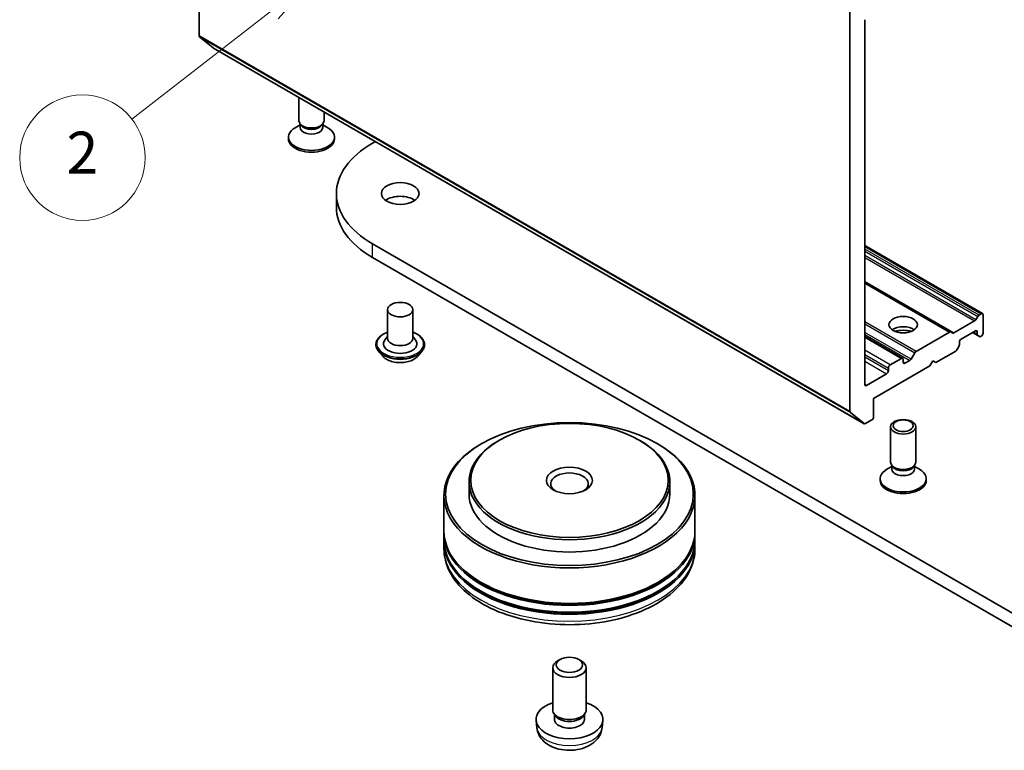
# Model space of a CAD drawing. Units: millimetres. Extents: x 0 to 4742, y 0 to 984.
# Drawn here: x 120 to 144, y 37 to 54 of the extents above; entities that cross this region are included whole.
import ezdxf

# ---------------------------------------------------------------- set-up
doc = ezdxf.new("R2010")
doc.units = ezdxf.units.MM
doc.layers.add('Symbol (TK)', color=100, linetype='Continuous', lineweight=18, true_color=0x00ff3f)
doc.layers.add('Visible (ISO)', color=7, linetype='Continuous', lineweight=35)
doc.layers.add('Visible Narrow (ISO)', color=7, linetype='Continuous', lineweight=25)
doc.styles.add('Note Text (TK2)', font='MS PGothic.ttf')

# ---------------------------------------------------------------- blocks, each defined once
blk = doc.blocks.new('バルーン21')
at = {"layer": 'Symbol (TK)', "color": 100, "true_color": 0x00ff40}
for p, q in [((269.458, 118.179), (267.176, 117.041)), ((267.483, 116.646), (269.458, 118.179)), ((267.789, 116.251), (269.458, 118.179)), ((267.483, 116.646), (260.791, 111.452))]:
    blk.add_line(p, q, dxfattribs=at)
at = {"layer": 'Symbol (TK)'}
blk.add_circle((258.427, 109.617), 3, dxfattribs=at)
at = {"layer": 'Symbol (TK)', "color": 7, "insert": (258.427, 109.599), "char_height": 2, "attachment_point": 5, "style": 'Note Text (TK2)'}
blk.add_mtext('2', dxfattribs=at)

msp = doc.modelspace()

# ---------------------------------------------------------------- linework, layer by layer
at = {"layer": 'Visible (ISO)'}
for p, q in [((124.7494, 53.7244), (124.7494, 63.3235)), ((140.3057, 54.3421), (140.3057, 44.7429)), ((140.6593, 45.3865), (140.6593, 54.1067)), ((124.7592, 53.6987), (125.0902, 53.4311)), ((125.0928, 53.4293), (140.6492, 44.4479)), ((127.1364, 51.6904), (127.1364, 52.2495)), ((127.7364, 51.6904), (127.7364, 51.9031)), ((127.1671, 51.5915), (127.0475, 51.5225)), ((127.1845, 51.5854), (127.1558, 51.6292)), ((127.1671, 51.5271), (127.1671, 51.6119)), ((127.6883, 51.5854), (127.717, 51.6292)), ((127.7057, 51.5271), (127.7057, 51.6119)), ((127.7057, 51.5915), (127.8253, 51.5225)), ((126.8864, 51.2577), (126.8864, 51.298)), ((127.9864, 51.2577), (127.9864, 51.298)), ((128.893, 51.151), (128.9661, 51.1931)), ((128.0319, 49.6241), (128.0319, 49.9507)), ((145.8636, 38.9525), (128.893, 48.7505)), ((143.4753, 47.0796), (140.6593, 48.7055)), ((128.893, 48.4239), (145.8636, 38.6259)), ((142.7153, 46.6408), (140.6593, 47.8278)), ((129.2577, 47.1746), (129.2577, 46.4888)), ((129.8577, 47.1746), (129.8577, 46.4888)), ((143.3922, 47.046), (143.4453, 47.0767)), ((143.2863, 46.9032), (142.7911, 46.6173)), ((143.3163, 46.9349), (143.3622, 47.0143)), ((143.4877, 46.6113), (143.4877, 47.0522)), ((142.6853, 46.6379), (141.886, 46.1764)), ((142.7153, 46.6408), (142.7611, 46.6144)), ((142.9645, 46.4725), (143.3039, 46.6684)), ((143.2332, 46.6276), (143.3587, 46.5551)), ((143.3463, 46.6439), (143.3463, 46.5826)), ((129.2577, 46.5291), (129.1989, 46.4602)), ((129.8577, 46.5291), (129.9165, 46.4602)), ((141.5661, 46.01), (140.6593, 46.5336)), ((142.922, 46.3376), (142.922, 46.399)), ((143.4046, 46.5286), (143.3587, 46.5551)), ((143.4346, 46.5316), (143.4453, 46.5378)), ((128.9777, 46.3418), (128.9777, 46.3352)), ((129.1476, 46.0545), (129.0484, 46.1652)), ((129.9679, 46.0545), (130.0671, 46.1652)), ((130.1377, 46.3418), (130.1377, 46.3352)), ((141.7677, 45.9918), (141.856, 46.1448)), ((142.3564, 45.9091), (142.8338, 46.1847)), ((142.9096, 46.2958), (142.8638, 46.2164)), ((141.5361, 46.0071), (141.2674, 45.8519)), ((141.5785, 45.9172), (141.5785, 45.9826)), ((141.7377, 45.9602), (141.621, 45.8927)), ((142.2149, 45.8274), (142.2856, 45.9499)), ((142.2856, 45.9499), (142.3564, 45.9091)), ((140.8714, 45.0518), (142.2149, 45.8274)), ((141.225, 45.7784), (141.225, 45.7131)), ((141.1826, 45.6396), (140.7017, 45.362)), ((140.8714, 44.6109), (140.8714, 45.0518)), ((140.6466, 44.4497), (140.3156, 44.7172)), ((140.6792, 44.4509), (140.829, 44.5374)), ((141.2785, 43.5255), (141.2785, 44.3741)), ((141.8785, 43.5255), (141.8785, 44.3741)), ((131.9336, 44.0556), (131.9053, 44.0393)), ((135.2711, 44.0556), (135.2994, 44.0393)), ((131.5093, 43.974), (131.4811, 43.9577)), ((135.6954, 43.974), (135.7237, 43.9577)), ((141.3092, 43.4266), (141.1896, 43.3575)), ((141.3266, 43.4204), (141.2979, 43.4642)), ((141.3092, 43.3622), (141.3092, 43.447)), ((141.8305, 43.4204), (141.8592, 43.4642)), ((141.8479, 43.3622), (141.8479, 43.447)), ((141.8479, 43.4266), (141.9674, 43.3575)), ((141.0285, 43.0927), (141.0285, 43.133)), ((142.1285, 43.0927), (142.1285, 43.133)), ((131.2024, 43.0595), (131.2024, 42.7656)), ((136.0024, 43.0595), (136.0024, 42.7656)), ((130.6024, 42.7329), (130.6024, 41.8838)), ((136.6024, 42.7329), (136.6024, 41.8838)), ((130.6024, 41.8348), (130.6024, 41.6715)), ((136.6024, 41.8348), (136.6024, 41.6715)), ((130.6024, 41.6225), (130.6024, 41.4592)), ((136.6024, 41.6225), (136.6024, 41.4592)), ((133.2024, 37.6053), (133.2024, 38.6129)), ((133.3802, 38.8113), (133.3195, 38.7762)), ((133.8245, 38.8113), (133.8853, 38.7762)), ((134.0024, 37.6053), (134.0024, 38.6129)), ((133.2684, 37.4623), (133.2282, 37.5236)), ((133.2453, 37.3767), (133.2453, 37.4975)), ((133.9364, 37.4623), (133.9765, 37.5236)), ((133.9594, 37.3767), (133.9594, 37.4975)), ((132.8224, 37.1759), (132.8039, 37.3481)), ((134.3823, 37.1759), (134.4008, 37.3481))]:
    msp.add_line(p, q, dxfattribs=at)
for centre, major_axis, start_param, end_param in [((124.7918, 53.7489), (-0.03, -0.052), 5.4977871, 6.1925254), ((125.1228, 53.4813), (-0.03, -0.052), 6.1925254, 6.2831853), ((127.4364, 51.6904), (-0.3, 0), 0, 3.1415927), ((127.4364, 51.6403), (-0.2693, 0), 0.3613671, 2.7802255), ((127.4364, 51.298), (-0.55, 0), 5.4977871, 10.2101761), ((127.4364, 51.5271), (-0.2693, 0), 0, 3.1415927), ((127.4364, 51.2577), (-0.55, 0), 0, 3.1415927), ((130.9719, 49.9507), (-2.94, 0), 5.4977871, 7.0685835), ((129.5577, 49.6241), (-0.45, 0), 3.8212665, 5.6035115), ((130.9719, 49.6241), (-2.94, 0), 0, 0.7853982), ((143.4453, 47.0277), (0.03, 0.052), 5.4977871, 7.0685835), ((143.2863, 46.9522), (0.03, 0.052), 3.9269908, 4.712389), ((143.3922, 46.997), (0.03, 0.052), 0.7853982, 1.5707963), ((141.5785, 46.5704), (0.34, 0), 0.6737459, 2.4678467), ((141.5785, 46.2765), (-0.7, 0), 4.4052971, 5.0194809), ((142.6853, 46.5889), (0.03, 0.052), 0, 0.7853982), ((142.7911, 46.6663), (-0.03, -0.052), 0, 0.7853982), ((143.3039, 46.6194), (0.03, 0.052), 5.4977871, 7.0685835), ((143.4453, 46.5868), (-0.03, -0.052), 0.7853982, 2.3561945), ((129.5577, 46.3582), (0.4, 0), 2.6838305, 6.7409474), ((129.5577, 46.4888), (0.3, 0), 3.1415927, 6.2831853), ((142.9645, 46.4235), (-0.03, -0.052), 3.9269908, 5.4977871), ((143.3887, 46.6071), (-0.03, -0.052), 5.4977871, 6.2831853), ((143.4346, 46.5806), (-0.03, -0.052), 0, 0.7853982), ((141.886, 46.1274), (0.03, 0.052), 0.7853982, 1.5707963), ((142.8338, 46.2337), (-0.03, -0.052), 0.7853982, 1.5707963), ((142.8796, 46.3131), (-0.03, -0.052), 1.5707963, 2.3561945), ((141.5361, 45.9581), (0.03, 0.052), 5.4977871, 7.0685835), ((141.621, 45.9417), (-0.03, -0.052), 5.4977871, 7.0685835), ((141.7377, 46.0092), (0.03, 0.052), 3.9269908, 4.712389), ((141.1826, 45.6886), (0.03, 0.052), 3.9269908, 5.4977871), ((141.2674, 45.8029), (0.03, 0.052), 0.7853982, 2.3561945), ((140.7017, 45.411), (-0.03, -0.052), 5.4977871, 7.0685835), ((140.3482, 44.7674), (-0.03, -0.052), 5.4977871, 6.1925254), ((140.829, 44.5864), (-0.03, -0.052), 0.7853982, 2.3561945), ((140.6792, 44.4998), (-0.03, -0.052), 6.1925254, 7.0685835), ((133.6024, 43.0595), (-2.4, 0), 5.4977871, 10.2101761), ((133.6024, 42.7329), (-3, 0), 5.4977871, 10.2101761), ((141.5785, 43.133), (-0.55, 0), 5.4977871, 10.2101761), ((141.5785, 43.5255), (-0.3, 0), 0, 3.1415927), ((141.5785, 43.3622), (-0.2693, 0), 0, 3.1415927), ((141.5785, 43.4754), (-0.2693, 0), 0.3613671, 2.7802255), ((133.6024, 43.0105), (-0.45, 0), 2.4619188, 6.9628591), ((141.5785, 43.0927), (-0.55, 0), 0, 3.1415927), ((133.6024, 42.7656), (-2.4, 0), 0, 3.1415927), ((133.6024, 41.8348), (3, 0), 3.12745, 6.2973279), ((133.6024, 41.8838), (-3, 0), 0, 3.1415927), ((133.6024, 41.6715), (-3, 0), 0, 3.1415927), ((133.6024, 41.6225), (3, 0), 3.12745, 6.2973279), ((133.6024, 41.8348), (2.96, 0), 3.6198767, 5.8049013), ((133.6024, 41.6225), (2.96, 0), 3.6198767, 5.8049013), ((133.6024, 38.6129), (-0.4, 0), 5.4980199, 10.2099433), ((133.6024, 37.3767), (-0.8, 0), 5.2359878, 10.4719755), ((133.6024, 37.6053), (-0.4, 0), 0, 3.1415927), ((133.6024, 37.5352), (-0.357, 0), 0.3614419, 2.7801507), ((133.6024, 37.3767), (-0.357, 0), 0, 3.1415927)]:
    msp.add_ellipse(centre, major_axis=major_axis, ratio=0.5773503, start_param=start_param, end_param=end_param, dxfattribs=at)
for centre, major_axis in [((129.5577, 49.9507), (0.45, 0)), ((129.5577, 47.1746), (0.3, 0)), ((141.5785, 46.8154), (0.34, 0)), ((141.5785, 44.3741), (0.3, 0)), ((141.5785, 44.3991), (0.2387, 0)), ((133.6024, 42.7656), (-2.96, 0)), ((133.6024, 43.0922), (-2.36, 0)), ((133.6024, 43.0922), (0.55, 0)), ((133.6024, 38.6831), (-0.3141, 0))]:
    msp.add_ellipse(centre, major_axis=major_axis, ratio=0.5773503, dxfattribs=at)
for points, knots in [([(128.9777, 46.3418), (128.9777, 46.3776), (128.9871, 46.4133), (129.0237, 46.4816), (129.0515, 46.5141), (129.1232, 46.5731), (129.1678, 46.5993), (129.2309, 46.6261), (129.2442, 46.6313), (129.2577, 46.6361)], [4.7681418, 4.7681418, 4.7681418, 4.7681418, 5.0678523, 5.0678523, 5.3802633, 5.3802633, 5.7047564, 5.7047564, 5.7876713, 5.7876713, 5.7876713, 5.7876713]), ([(129.8577, 46.6361), (129.8764, 46.6295), (129.8944, 46.6222), (129.9611, 46.592), (130.0045, 46.5648), (130.0744, 46.5031), (130.1011, 46.4686), (130.1309, 46.4028), (130.1377, 46.3723), (130.1377, 46.3418)], [6.8902048, 6.8902048, 6.8902048, 6.8902048, 7.0044237, 7.0044237, 7.3302211, 7.3302211, 7.6541362, 7.6541362, 7.9097344, 7.9097344, 7.9097344, 7.9097344]), ([(129.0484, 46.1652), (129.0394, 46.1752), (129.0312, 46.1855), (129.0164, 46.2067), (129.0098, 46.2177), (128.9984, 46.2401), (128.9935, 46.2516), (128.9857, 46.275), (128.9827, 46.2869), (128.9787, 46.3109), (128.9777, 46.323), (128.9777, 46.3352)], [4.29057515, 4.29057515, 4.29057515, 4.29057515, 4.38608847, 4.38608847, 4.4816018, 4.4816018, 4.57711512, 4.57711512, 4.67262844, 4.67262844, 4.76814176, 4.76814176, 4.76814176, 4.76814176]), ([(130.1377, 46.3352), (130.1377, 46.323), (130.1367, 46.3109), (130.1327, 46.2869), (130.1297, 46.275), (130.1219, 46.2516), (130.1171, 46.2401), (130.1056, 46.2177), (130.099, 46.2067), (130.0842, 46.1855), (130.076, 46.1752), (130.0671, 46.1652)], [1.62654911, 1.62654911, 1.62654911, 1.62654911, 1.72206243, 1.72206243, 1.81757575, 1.81757575, 1.91308908, 1.91308908, 2.0086024, 2.0086024, 2.10411572, 2.10411572, 2.10411572, 2.10411572]), ([(129.9679, 46.0545), (129.9433, 46.0271), (129.9122, 46.0031), (129.8386, 45.9617), (129.7958, 45.9447), (129.7038, 45.9199), (129.6548, 45.912), (129.5553, 45.906), (129.5049, 45.9078), (129.4075, 45.9207), (129.3604, 45.932), (129.2738, 45.9632), (129.2344, 45.9832), (129.1809, 46.0215), (129.1629, 46.0374), (129.1476, 46.0545)], [2.1041157, 2.1041157, 2.1041157, 2.1041157, 2.4251287, 2.4251287, 2.7595572, 2.7595572, 3.0926347, 3.0926347, 3.4239481, 3.4239481, 3.755684, 3.755684, 4.089662, 4.089662, 4.2905752, 4.2905752, 4.2905752, 4.2905752]), ([(130.6024, 41.4592), (130.6024, 41.2736), (130.6489, 41.0887), (130.8285, 40.7328), (130.9666, 40.5633), (131.3265, 40.2508), (131.5543, 40.1106), (132.0719, 39.8802), (132.3625, 39.7908), (132.9736, 39.6718), (133.2939, 39.6419), (133.9334, 39.6433), (134.2525, 39.6746), (134.8599, 39.7957), (135.1479, 39.8857), (135.6653, 40.1186), (135.8945, 40.2617), (136.2654, 40.5904), (136.4086, 40.7761), (136.5662, 41.1317), (136.6024, 41.2953), (136.6024, 41.4592)], [3.7467417, 3.7467417, 3.7467417, 3.7467417, 4.0303467, 4.0303467, 4.3335461, 4.3335461, 4.6608084, 4.6608084, 4.9920864, 4.9920864, 5.3215549, 5.3215549, 5.6501731, 5.6501731, 5.9796778, 5.9796778, 6.3109729, 6.3109729, 6.6378487, 6.6378487, 6.8883343, 6.8883343, 6.8883343, 6.8883343]), ([(132.8224, 37.1759), (132.8284, 37.1203), (132.8443, 37.0668), (132.8925, 36.9651), (132.9262, 36.9184), (133.0115, 36.8282), (133.0652, 36.7887), (133.1929, 36.7166), (133.2688, 36.6885), (133.4294, 36.6494), (133.5145, 36.6396), (133.6837, 36.6392), (133.7679, 36.6484), (133.9318, 36.6868), (134.0117, 36.7161), (134.1573, 36.7992), (134.2244, 36.8519), (134.3194, 36.9759), (134.3526, 37.0388), (134.3759, 37.1311), (134.3799, 37.1533), (134.3823, 37.1759)], [0.7289766, 0.7289766, 0.7289766, 0.7289766, 0.9339365, 0.9339365, 1.1665263, 1.1665263, 1.4638837, 1.4638837, 1.8391437, 1.8391437, 2.2335686, 2.2335686, 2.6234049, 2.6234049, 3.0176727, 3.0176727, 3.3919786, 3.3919786, 3.6636409, 3.6636409, 3.7467625, 3.7467625, 3.7467625, 3.7467625])]:
    msp.add_open_spline(points, degree=3, knots=knots, dxfattribs=at)
at = {"layer": 'Visible Narrow (ISO)'}
for p, q in [((140.3057, 44.7429), (124.7494, 53.7244)), ((124.7592, 53.6987), (140.3156, 44.7172)), ((140.6466, 44.4497), (125.0902, 53.4311)), ((128.893, 48.4239), (128.893, 48.7505)), ((140.6593, 48.6852), (143.4453, 47.0767)), ((143.3922, 47.046), (140.6593, 48.6238)), ((140.6593, 48.5748), (143.3622, 47.0143)), ((143.3163, 46.9349), (140.6593, 48.4689)), ((140.6593, 48.4199), (143.2863, 46.9032)), ((142.7911, 46.6173), (140.6593, 47.8481)), ((140.6593, 47.8076), (142.6853, 46.6379)), ((141.886, 46.1764), (140.6593, 46.8847)), ((140.6593, 46.8357), (141.856, 46.1448)), ((141.7677, 45.9918), (140.6593, 46.6318)), ((143.3463, 46.5826), (143.2507, 46.6377)), ((143.3039, 46.6684), (143.3463, 46.6439)), ((140.6593, 46.5828), (141.7377, 45.9602)), ((140.6593, 46.5133), (141.5361, 46.0071)), ((141.2674, 45.8519), (140.6593, 46.203)), ((140.6593, 46.105), (141.225, 45.7784)), ((141.225, 45.7131), (140.6593, 46.0397)), ((140.6593, 45.9417), (141.1826, 45.6396)), ((141.621, 45.8927), (141.5785, 45.9172)), ((140.7017, 45.362), (140.6593, 45.3865))]:
    msp.add_line(p, q, dxfattribs=at)
for centre, major_axis, start_param, end_param in [((129.5577, 46.3582), (0.56, 0), 2.1361498, 7.2886282), ((129.5577, 46.3418), (-0.58, 0), 0, 3.1415927), ((129.5577, 46.3352), (0.58, 0), 3.1415927, 6.2831853), ((129.5577, 46.3174), (-0.5735, 0), 0.4775666, 2.664026), ((129.5577, 46.1771), (-0.4618, 0), 0.4775666, 2.664026), ((133.6024, 41.4592), (3, 0), 3.1415927, 6.2831853), ((133.6024, 37.2038), (0.7815, 0), 3.203496, 6.221282)]:
    msp.add_ellipse(centre, major_axis=major_axis, ratio=0.5773503, start_param=start_param, end_param=end_param, dxfattribs=at)

# ---------------------------------------------------------------- block references
at = {"layer": 'Symbol (TK)', "xscale": 0.5, "yscale": 0.5, "zscale": 0.5}
msp.add_blockref('バルーン21', (-7.25, -4), dxfattribs=at)

doc.saveas('drawing.dxf')
